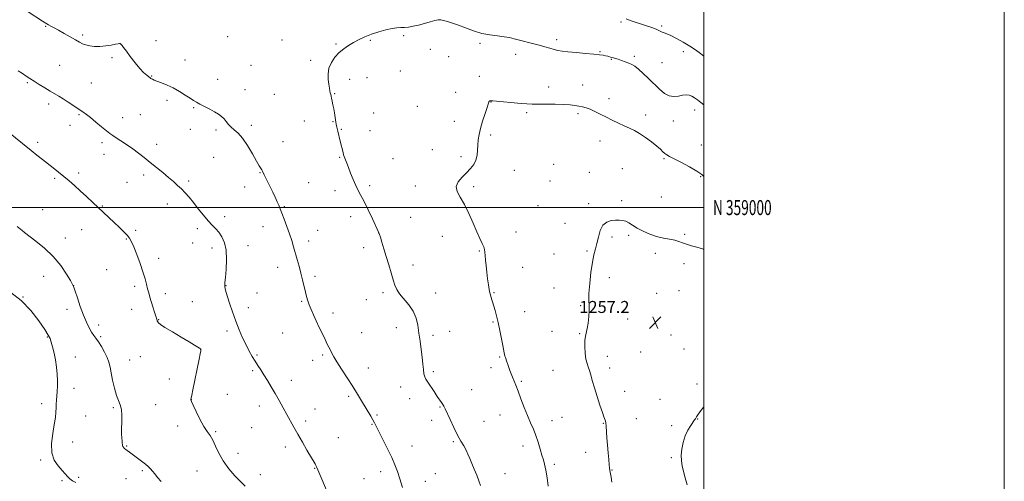
# Model space of a CAD drawing. Extents: x 2182300 to 2185200, y 357300 to 360200.
# Drawn here: x 2184544 to 2185200, y 358818 to 359125 of the extents above; entities that cross this region are included whole.
import ezdxf
from ezdxf.enums import TextEntityAlignment as Align

# ---------------------------------------------------------------- set-up
doc = ezdxf.new("R2010")
doc.units = 0
doc.header["$MEASUREMENT"] = 0
for name, color, linetype, lineweight in [('32000', 7, 'Continuous', 0), ('32001', 7, 'Continuous', 0), ('DTM SPOT ELEVATION', 2, 'Continuous', 13), ('INDEX CONTOUR', 41, 'Continuous', 13), ('INTERMEDIATE CONTOUR', 44, 'Continuous', 0), ('SPOT ELEVATION', 7, 'Continuous', 0)]:
    doc.layers.add(name, color=color, linetype=linetype, lineweight=lineweight)
doc.styles.add('Style-ITALICS', font='ITALICS.shx')
doc.styles.add('Style-WORKING', font='WORKING.shx')

# ---------------------------------------------------------------- blocks, each defined once
blk = doc.blocks.new('SPOT')
at = {"layer": 'SPOT ELEVATION'}
for p, q in [((-3.91, -3.91), (3.82, 3.81)), ((-1.65, 3.77), (1.72, -3.93))]:
    blk.add_line(p, q, dxfattribs=at)

msp = doc.modelspace()

# ---------------------------------------------------------------- linework, layer by layer
at = {"layer": '32000', "flags": 128}
for points in [[(2182300, 357300), (2185200, 357300), (2185200, 360200), (2182300, 360200), (2182300, 357300)], [(2182500, 357500), (2185000, 357500), (2185000, 360000), (2182500, 360000), (2182500, 357500)], [(2182500, 359000), (2185000, 359000)]]:
    msp.add_lwpolyline(points, dxfattribs=at)
at = {"layer": 'DTM SPOT ELEVATION'}
for p in [(2184944.78, 359123.73, 1250.19), (2184971.82, 359120.97, 1249.79), (2184561.65, 359120.68, 1249.9), (2184586.33, 359115.09, 1250.24), (2184800.1, 359114.63, 1252.15), (2184611.3, 359109.12, 1249.99), (2184635.22, 359111.14, 1250.75), (2184682.96, 359113.96, 1251.29), (2184719, 359111.66, 1251.58), (2184754.92, 359109, 1251.91), (2184777.88, 359111.36, 1252.09), (2184850.79, 359109.39, 1252.32), (2184902, 359111.96, 1251.59), (2184817.89, 359105.48, 1252.73), (2184874.59, 359102.16, 1252.63), (2184930.7, 359103.84, 1251.9), (2184986.31, 359104, 1250.52), (2184570.95, 359094.88, 1249.1), (2184605.8, 359099.89, 1249.81), (2184654.55, 359098.25, 1250.6), (2184698.46, 359094.84, 1251.12), (2184738.21, 359098.12, 1251.77), (2184830.11, 359100.46, 1252.88), (2184938.36, 359098.86, 1252.09), (2184953.63, 359100.7, 1251.7), (2184972.08, 359096.48, 1250.96), (2184797.8, 359090.92, 1252.59), (2184549.41, 359083.19, 1247.8), (2184592.04, 359083.04, 1249.11), (2184632.25, 359087.64, 1250.07), (2184676.12, 359085.57, 1250.61), (2184764.16, 359085.44, 1252.34), (2184775.67, 359086.65, 1252.67), (2184850.49, 359087.49, 1253.37), (2184919.18, 359081.78, 1253.13), (2184694.34, 359078.61, 1250.78), (2184713.9, 359075.37, 1251.11), (2184754.15, 359075.85, 1252.07), (2184834.61, 359076.88, 1253.46), (2184896.72, 359080.36, 1253.47), (2184563.73, 359068.97, 1247.52), (2184642.42, 359071.41, 1249.69), (2184858.3, 359070.28, 1254.04), (2184936.69, 359072.61, 1253.47), (2184583.88, 359061.84, 1247.83), (2184624.63, 359061.88, 1248.93), (2184660.31, 359066.5, 1249.88), (2184780.15, 359062.92, 1252.81), (2184809.13, 359067.52, 1253.52), (2184882.07, 359063.2, 1254.25), (2184916.08, 359062.63, 1254.3), (2184993.72, 359065.12, 1252.51), (2184612.92, 359059.92, 1248.62), (2184733.85, 359057.69, 1251.41), (2184752.93, 359057.16, 1251.94), (2184833.77, 359057.52, 1253.46), (2184961.1, 359061.68, 1253.44), (2184979.55, 359057.59, 1252.63), (2184577.99, 359054.87, 1247.4), (2184658.03, 359052.19, 1249.37), (2184675.04, 359051.78, 1249.68), (2184698.7, 359054.86, 1250.47), (2184758.58, 359052.23, 1252.09), (2184777.68, 359051.33, 1252.78), (2184556.39, 359043.37, 1246.31), (2184599.13, 359043.31, 1247.65), (2184635.52, 359042.1, 1248.5), (2184719.78, 359043.83, 1250.89), (2184858.02, 359048.43, 1254.25), (2184930.9, 359044.28, 1254.71), (2184819.21, 359038.67, 1253.71), (2184998.17, 359041.73, 1253.04), (2184600.55, 359035.39, 1247.37), (2184673.55, 359033.54, 1248.71), (2184757.4, 359033.41, 1251.89), (2184792.87, 359032.67, 1253.11), (2184838.3, 359033.92, 1253.69), (2184973.33, 359032.56, 1254.19), (2184583.59, 359023.13, 1246.34), (2184704.5, 359023.24, 1249.92), (2184873.77, 359024.79, 1254.69), (2184899.87, 359028.77, 1255.25), (2184923.58, 359023.58, 1255.54), (2184945.64, 359025.96, 1255.22), (2184567.74, 359019.51, 1245.79), (2184615.87, 359016.77, 1247.19), (2184627.04, 359021.62, 1247.61), (2184656.95, 359017.66, 1248.28), (2184736.77, 359016.65, 1251.14), (2184897.56, 359017.77, 1255.32), (2184997.82, 359020.51, 1254.14), (2184694.09, 359013.75, 1249.32), (2184754.43, 359011.28, 1251.52), (2184777.49, 359014.55, 1252.31), (2184807.84, 359014.37, 1253.55), (2184846.62, 359014, 1254.28), (2184945.3, 359004.66, 1255.71), (2184971.56, 359007, 1255.11), (2184559.61, 358998.59, 1244.9), (2184599.41, 359001, 1246.11), (2184642.69, 359002.37, 1247.43), (2184720.6, 359000.67, 1250.12), (2184889.51, 359001.28, 1254.8), (2184923.14, 359002.58, 1255.7), (2184680.8, 358993.97, 1248.5), (2184764.84, 358993.94, 1251.5), (2184804.81, 358993.55, 1253.04), (2184585.68, 358985.24, 1245.21), (2184621.57, 358984.91, 1246.27), (2184662.67, 358985.92, 1247.6), (2184706.36, 358987.29, 1249.4), (2184742.72, 358984.82, 1250.7), (2184874.84, 358983.78, 1254.5), (2184907.41, 358989.4, 1255.35), (2184574.79, 358979.7, 1244.7), (2184615.31, 358979.13, 1245.89), (2184736.76, 358977.79, 1250.4), (2184783.43, 358982.95, 1251.99), (2184825.72, 358980.78, 1253.32), (2184938.78, 358980.34, 1256.26), (2184949.79, 358981.41, 1256.23), (2184987.26, 358982.19, 1255.87), (2184659.67, 358976.31, 1247.14), (2184672.46, 358972.97, 1247.39), (2184696.52, 358974.59, 1248.76), (2184773.36, 358973.3, 1251.56), (2184850.38, 358971.03, 1253.91), (2184922.21, 358971.16, 1255.83), (2184637.01, 358966.16, 1246.47), (2184900.1, 358969.06, 1255.14), (2184967.67, 358969.43, 1256.34), (2184602.23, 358958.68, 1244.96), (2184716.11, 358960.07, 1249.48), (2184806.38, 358961.63, 1252.53), (2184879.36, 358960.13, 1254.6), (2184986.79, 358962.53, 1256.25), (2184560.3, 358954.1, 1243.15), (2184741.13, 358954.18, 1250.31), (2184937.07, 358953.19, 1256.54), (2184580.39, 358948.02, 1244.01), (2184620.9, 358947.63, 1245.68), (2184681.8, 358947.9, 1248.05), (2184900.08, 358946.49, 1255.2), (2184983.47, 358944.71, 1257), (2184546.6, 358940.41, 1242), (2184641.27, 358942.53, 1246.43), (2184659.25, 358937.26, 1247.09), (2184702.31, 358943.16, 1248.79), (2184732.23, 358937.61, 1249.87), (2184775.25, 358938.68, 1251.29), (2184786.24, 358943.35, 1251.69), (2184821.41, 358943.17, 1252.86), (2184860.11, 358943.31, 1254.09), (2184968.42, 358942.96, 1257.2), (2184575.9, 358932.17, 1243.46), (2184618.97, 358932.27, 1245.42), (2184696.62, 358933.2, 1248.48), (2184917.92, 358934.56, 1255.82), (2184636.91, 358925.25, 1246.05), (2184753.03, 358929.67, 1250.48), (2184880.7, 358930.54, 1254.61), (2184949.32, 358925.65, 1256.74), (2184596.93, 358921.86, 1244.48), (2184682.53, 358917.79, 1247.69), (2184795.26, 358919.99, 1251.17), (2184830.68, 358917.61, 1252.84), (2184859.44, 358923.81, 1253.88), (2184562.91, 358913.67, 1241.9), (2184598.35, 358913.9, 1244.18), (2184719.46, 358916.4, 1249.08), (2184772.08, 358916.7, 1250.87), (2184819.69, 358914.91, 1252.53), (2184898.74, 358917.44, 1255.16), (2184917.22, 358915.87, 1255.86), (2184978.08, 358915.03, 1257.55), (2184664.93, 358905.59, 1245.99), (2184986.75, 358905.78, 1257.61), (2184581.47, 358900.44, 1242.8), (2184617.58, 358898.34, 1244.74), (2184624.63, 358900.62, 1245.1), (2184702.37, 358901.67, 1248.17), (2184739.49, 358898.26, 1249.46), (2184746.24, 358901.8, 1249.78), (2184863.95, 358900.33, 1253.88), (2184935.68, 358900.87, 1256.72), (2184957.83, 358903.67, 1256.82), (2184699.59, 358891.34, 1247.77), (2184776.49, 358893.08, 1250.66), (2184858.32, 358893.29, 1253.6), (2184899.44, 358891.51, 1254.92), (2184937.18, 358893.04, 1256.59), (2184643.95, 358885.74, 1245.45), (2184725.28, 358884.92, 1248.61), (2184819.87, 358890.76, 1252.34), (2184580.63, 358879.62, 1242.61), (2184798.14, 358880.4, 1251.19), (2184845.25, 358878.61, 1252.94), (2184878.34, 358884.31, 1254.17), (2184995.37, 358882.38, 1257.73), (2184658.59, 358872.07, 1246.01), (2184682.6, 358875.47, 1246.77), (2184763.39, 358874.25, 1249.73), (2184804.15, 358872.72, 1251.23), (2184947.26, 358877.57, 1256.59), (2184970.82, 358872.2, 1257.22), (2184559.11, 358869.38, 1241.49), (2184606.74, 358866.62, 1243.83), (2184634.93, 358868.66, 1244.58), (2184703.92, 358867.72, 1247.4), (2184740.96, 358865.73, 1248.79), (2184824.36, 358867.13, 1251.89), (2184588.36, 358861.21, 1243.05), (2184782.35, 358861.68, 1250.18), (2184864.31, 358861.81, 1253.32), (2184905.47, 358860.21, 1254.88), (2184955.04, 358859.36, 1256.8), (2184995.73, 358859.05, 1258.04), (2184649.54, 358854.44, 1245.62), (2184698.94, 358853.3, 1246.9), (2184734.91, 358857.7, 1248.39), (2184778.91, 358855.62, 1249.91), (2184818.75, 358858.24, 1251.5), (2184853.63, 358857.56, 1252.88), (2184898.87, 358858.07, 1254.6), (2184932.92, 358856.24, 1255.93), (2184978.43, 358854.59, 1257.66), (2184674.82, 358850.59, 1246.15), (2184756.52, 358846.63, 1248.92), (2184579.62, 358843.85, 1242.63), (2184615.7, 358841.13, 1244.12), (2184721.18, 358840.54, 1247.51), (2184805.56, 358841.15, 1250.7), (2184833.07, 358844.11, 1251.82), (2184879.59, 358841.19, 1253.49), (2184689.69, 358836.21, 1246.69), (2184921.18, 358836.98, 1255.29), (2184978.31, 358833.34, 1257.79), (2184558.42, 358831.71, 1241.83), (2184740.7, 358826.15, 1247.92), (2184900.28, 358828.8, 1254.31), (2184583.76, 358820.21, 1242.28), (2184615.15, 358819.3, 1243.18), (2184626.09, 358824.73, 1243.76), (2184662.53, 358824.39, 1245.08), (2184704.62, 358821.95, 1246.6), (2184773.68, 358819.27, 1249.33), (2184784.83, 358824.04, 1249.5), (2184821.05, 358822.63, 1251.1), (2184867.49, 358822.64, 1252.51), (2184938.88, 358825.15, 1256.08), (2184572.49, 358818.07, 1241.81), (2184814.49, 358817.66, 1250.72)]:
    msp.add_point(p, dxfattribs=at)
at = {"layer": 'INDEX CONTOUR'}
for points in [[(2184550.015, 359130.439, 1250), (2184559.604, 359124.28, 1250), (2184562.45, 359122.4, 1250), (2184563.579, 359121.732, 1250), (2184565.135, 359120.902, 1250), (2184567.316, 359119.758, 1250), (2184570.262, 359118.166, 1250), (2184573.978, 359116.079, 1250), (2184577.934, 359113.815, 1250), (2184581.47, 359111.777, 1250), (2184584.127, 359110.269, 1250), (2184586.256, 359109.212, 1250), (2184588.41, 359108.429, 1250), (2184591.039, 359107.795, 1250), (2184594.181, 359107.389, 1250), (2184597.772, 359107.344, 1250), (2184601.66, 359107.724, 1250), (2184605.352, 359108.332, 1250), (2184608.269, 359108.896, 1250), (2184609.998, 359109.213, 1250), (2184610.794, 359109.325, 1250), (2184611.082, 359109.332, 1250), (2184611.301, 359109.303, 1250), (2184611.366, 359109.278, 1250), (2184611.453, 359109.224, 1250), (2184611.625, 359109.069, 1250), (2184611.953, 359108.72, 1250), (2184612.538, 359108.037, 1250), (2184613.603, 359106.692, 1250), (2184615.403, 359104.304, 1250), (2184618.064, 359100.705, 1250), (2184621.199, 359096.561, 1250), (2184624.292, 359092.748, 1250), (2184626.908, 359089.956, 1250), (2184628.941, 359088.131, 1250), (2184630.363, 359087.035, 1250), (2184631.201, 359086.43, 1250), (2184631.684, 359086.109, 1250), (2184632.095, 359085.864, 1250), (2184632.717, 359085.515, 1250), (2184633.853, 359084.98, 1250), (2184635.805, 359084.202, 1250), (2184638.767, 359083.123, 1250), (2184642.49, 359081.672, 1250), (2184646.614, 359079.776, 1250), (2184650.779, 359077.443, 1250), (2184654.63, 359075.01, 1250), (2184657.81, 359072.892, 1250), (2184660.135, 359071.374, 1250), (2184662.107, 359070.193, 1250), (2184664.4, 359068.956, 1250), (2184670.941, 359065.576, 1250), (2184674.202, 359063.808, 1250), (2184676.793, 359062.235, 1250), (2184678.799, 359060.739, 1250), (2184680.442, 359059.129, 1250), (2184681.936, 359057.281, 1250), (2184683.46, 359055.33, 1250), (2184685.189, 359053.477, 1250), (2184687.271, 359051.766, 1250), (2184689.764, 359049.608, 1250), (2184692.703, 359046.256, 1250), (2184696.029, 359041.309, 1250), (2184699.32, 359035.75, 1250), (2184702.062, 359030.91, 1250), (2184703.877, 359027.787, 1250), (2184705.552, 359025.067, 1250), (2184706.005, 359024.226, 1250), (2184707.194, 359021.73, 1250), (2184708.237, 359019.605, 1250), (2184711.167, 359013.715, 1250), (2184712.876, 359010.25, 1250), (2184714.536, 359006.838, 1250), (2184715.943, 359003.862, 1250), (2184716.986, 359001.521, 1250), (2184717.903, 358999.258, 1250), (2184719.022, 358996.33, 1250), (2184720.567, 358992.231, 1250), (2184722.348, 358987.393, 1250), (2184724.068, 358982.481, 1250), (2184725.508, 358978.006, 1250), (2184726.742, 358973.845, 1250), (2184729.151, 358965.408, 1250), (2184730.41, 358960.927, 1250), (2184731.63, 358956.352, 1250), (2184732.756, 358951.792, 1250), (2184734.648, 358943.72, 1250), (2184735.417, 358940.644, 1250), (2184736.205, 358937.951, 1250), (2184737.172, 358935.216, 1250), (2184738.445, 358932.088, 1250), (2184740.019, 358928.508, 1250), (2184741.853, 358924.493, 1250), (2184743.88, 358920.135, 1250), (2184745.915, 358915.825, 1250), (2184747.745, 358912.028, 1250), (2184749.21, 358909.08, 1250), (2184751.333, 358904.901, 1250), (2184752.269, 358903.015, 1250), (2184753.561, 358900.627, 1250), (2184755.643, 358897.167, 1250), (2184758.776, 358892.301, 1250), (2184762.511, 358886.601, 1250), (2184766.224, 358880.866, 1250), (2184769.416, 358875.745, 1250), (2184772.093, 358871.281, 1250), (2184778.111, 358860.954, 1250), (2184779.49, 358858.54, 1250), (2184780.578, 358856.566, 1250), (2184781.771, 358854.283, 1250), (2184783.551, 358850.783, 1250), (2184786.213, 358845.506, 1250), (2184789.291, 358839.297, 1250), (2184792.134, 358833.346, 1250), (2184794.264, 358828.489, 1250), (2184795.904, 358824.139, 1250), (2184797.459, 358819.347, 1250), (2184799.217, 358813.518, 1250)], [(2185000, 359100.839, 1250), (2184997.728, 359102.645, 1250), (2184994.343, 359105.146, 1250), (2184990.571, 359107.664, 1250), (2184986.207, 359110.303, 1250), (2184981.762, 359112.777, 1250), (2184977.923, 359114.711, 1250), (2184975.201, 359115.853, 1250), (2184973.415, 359116.444, 1250), (2184972.213, 359116.854, 1250), (2184971.224, 359117.389, 1250), (2184970.014, 359118.104, 1250), (2184968.128, 359118.993, 1250), (2184965.261, 359120.04, 1250), (2184961.69, 359121.191, 1250), (2184957.839, 359122.38, 1250), (2184954.107, 359123.548, 1250), (2184950.802, 359124.662, 1250), (2184948.208, 359125.69, 1250)]]:
    msp.add_polyline3d(points, dxfattribs=at)
at = {"layer": 'INTERMEDIATE CONTOUR'}
for points in [[(2185000, 359068.392, 1252), (2184998.028, 359069.957, 1252), (2184995.792, 359071.744, 1252), (2184993.78, 359073.238, 1252), (2184991.909, 359074.336, 1252), (2184990.078, 359074.959, 1252), (2184988.114, 359075.118, 1252), (2184985.826, 359074.85, 1252), (2184983.085, 359074.284, 1252), (2184980.023, 359073.931, 1252), (2184976.834, 359074.396, 1252), (2184973.656, 359076.117, 1252), (2184970.402, 359078.879, 1252), (2184963.178, 359085.974, 1252), (2184959.498, 359089.459, 1252), (2184956.318, 359092.286, 1252), (2184953.917, 359094.137, 1252), (2184951.964, 359095.289, 1252), (2184949.973, 359096.169, 1252), (2184947.604, 359097.106, 1252), (2184945.092, 359098.05, 1252), (2184942.826, 359098.853, 1252), (2184941.085, 359099.41, 1252), (2184939.737, 359099.792, 1252), (2184938.545, 359100.109, 1252), (2184935.987, 359100.811, 1252), (2184934.559, 359101.16, 1252), (2184932.912, 359101.484, 1252), (2184930.513, 359101.82, 1252), (2184926.727, 359102.222, 1252), (2184921.242, 359102.72, 1252), (2184915.054, 359103.27, 1252), (2184909.485, 359103.803, 1252), (2184905.504, 359104.282, 1252), (2184902.671, 359104.776, 1252), (2184900.194, 359105.383, 1252), (2184897.401, 359106.176, 1252), (2184894.102, 359107.138, 1252), (2184890.23, 359108.228, 1252), (2184885.812, 359109.396, 1252), (2184877.115, 359111.624, 1252), (2184873.677, 359112.517, 1252), (2184870.505, 359113.245, 1252), (2184866.952, 359113.838, 1252), (2184862.541, 359114.36, 1252), (2184857.447, 359115.032, 1252), (2184852.012, 359116.113, 1252), (2184846.56, 359117.753, 1252), (2184841.342, 359119.683, 1252), (2184836.591, 359121.522, 1252), (2184832.512, 359122.966, 1252), (2184829.172, 359123.998, 1252), (2184826.609, 359124.673, 1252), (2184824.744, 359125.031, 1252), (2184823.036, 359125.03, 1252), (2184820.829, 359124.613, 1252), (2184817.663, 359123.772, 1252), (2184813.872, 359122.704, 1252), (2184809.986, 359121.658, 1252), (2184806.446, 359120.84, 1252), (2184803.321, 359120.288, 1252), (2184800.587, 359119.999, 1252), (2184798.143, 359119.923, 1252), (2184795.569, 359119.827, 1252), (2184792.362, 359119.431, 1252), (2184788.198, 359118.53, 1252), (2184783.452, 359117.201, 1252), (2184778.673, 359115.599, 1252), (2184774.306, 359113.856, 1252), (2184770.357, 359112.014, 1252), (2184766.725, 359110.095, 1252), (2184763.323, 359108.087, 1252), (2184760.116, 359105.858, 1252), (2184757.083, 359103.243, 1252), (2184754.259, 359100.13, 1252), (2184751.904, 359096.617, 1252), (2184750.335, 359092.855, 1252), (2184749.748, 359089.015, 1252), (2184749.861, 359085.359, 1252), (2184750.27, 359082.167, 1252), (2184750.644, 359079.655, 1252), (2184750.948, 359077.765, 1252), (2184751.215, 359076.372, 1252), (2184751.48, 359075.311, 1252), (2184751.772, 359074.266, 1252), (2184752.116, 359072.883, 1252), (2184752.53, 359070.902, 1252), (2184752.99, 359068.456, 1252), (2184753.463, 359065.771, 1252), (2184753.916, 359063.075, 1252), (2184754.904, 359057.001, 1252), (2184755.179, 359055.567, 1252), (2184755.603, 359053.678, 1252), (2184756.26, 359050.953, 1252), (2184757.882, 359044.309, 1252), (2184759.712, 359036.601, 1252), (2184760.088, 359035.137, 1252), (2184760.428, 359034.012, 1252), (2184760.827, 359032.912, 1252), (2184762.166, 359029.569, 1252), (2184763.281, 359026.749, 1252), (2184764.762, 359022.946, 1252), (2184766.46, 359018.696, 1252), (2184768.179, 359014.7, 1252), (2184769.805, 359011.39, 1252), (2184771.552, 359008.121, 1252), (2184773.713, 359003.976, 1252), (2184776.433, 358998.426, 1252), (2184779.248, 358992.49, 1252), (2184783.606, 358983.116, 1252), (2184783.725, 358982.818, 1252), (2184783.991, 358982.029, 1252), (2184784.565, 358980.213, 1252), (2184785.565, 358976.991, 1252), (2184786.912, 358972.603, 1252), (2184788.48, 358967.445, 1252), (2184790.137, 358961.939, 1252), (2184791.729, 358956.594, 1252), (2184793.099, 358951.949, 1252), (2184794.197, 358948.349, 1252), (2184795.435, 358945.382, 1252), (2184797.335, 358942.447, 1252), (2184803.47, 358935.192, 1252), (2184806.357, 358930.948, 1252), (2184808.277, 358926.4, 1252), (2184809.44, 358921.547, 1252), (2184810.25, 358916.365, 1252), (2184811.032, 358910.893, 1252), (2184811.782, 358905.413, 1252), (2184812.415, 358900.267, 1252), (2184812.876, 358895.758, 1252), (2184813.235, 358892.036, 1252), (2184813.593, 358889.213, 1252), (2184814.065, 358887.264, 1252), (2184814.85, 358885.624, 1252), (2184816.155, 358883.591, 1252), (2184820.324, 358877.338, 1252), (2184822.442, 358874.199, 1252), (2184825.313, 358870.019, 1252), (2184826.178, 358868.717, 1252), (2184826.842, 358867.584, 1252), (2184827.633, 358865.977, 1252), (2184830.963, 358858.722, 1252), (2184833.456, 358853.426, 1252), (2184835.984, 358848.359, 1252), (2184838.203, 358844.346, 1252), (2184840.065, 358841.194, 1252), (2184841.601, 358838.454, 1252), (2184842.868, 358835.722, 1252), (2184844.059, 358832.775, 1252), (2184845.396, 358829.433, 1252), (2184847.018, 358825.62, 1252), (2184848.717, 358821.664, 1252), (2184850.207, 358817.997, 1252), (2184851.266, 358814.906, 1252)], [(2184543.375, 359091.234, 1248), (2184546.257, 359089.265, 1248), (2184548.761, 359087.588, 1248), (2184551.182, 359086.014, 1248), (2184553.982, 359084.242, 1248), (2184557.454, 359082.08, 1248), (2184561.231, 359079.753, 1248), (2184564.782, 359077.595, 1248), (2184570.429, 359074.21, 1248), (2184573.331, 359072.395, 1248), (2184576.772, 359070.153, 1248), (2184586.368, 359063.788, 1248), (2184588.796, 359062.097, 1248), (2184591.598, 359059.944, 1248), (2184595.153, 359057.012, 1248), (2184598.943, 359053.812, 1248), (2184602.223, 359051.066, 1248), (2184604.506, 359049.265, 1248), (2184606.344, 359047.986, 1248), (2184608.548, 359046.574, 1248), (2184611.712, 359044.53, 1248), (2184615.565, 359041.966, 1248), (2184619.62, 359039.145, 1248), (2184623.509, 359036.273, 1248), (2184627.318, 359033.304, 1248), (2184631.253, 359030.137, 1248), (2184635.432, 359026.727, 1248), (2184639.612, 359023.284, 1248), (2184643.468, 359020.08, 1248), (2184646.755, 359017.303, 1248), (2184649.578, 359014.816, 1248), (2184652.128, 359012.4, 1248), (2184654.593, 359009.836, 1248), (2184657.166, 359006.911, 1248), (2184660.034, 359003.414, 1248), (2184663.297, 358999.273, 1248), (2184666.695, 358994.984, 1248), (2184669.877, 358991.182, 1248), (2184672.58, 358988.298, 1248), (2184674.897, 358985.947, 1248), (2184677.012, 358983.539, 1248), (2184679.027, 358980.535, 1248), (2184680.723, 358976.616, 1248), (2184681.805, 358971.513, 1248), (2184682.084, 358965.214, 1248), (2184681.815, 358958.741, 1248), (2184681.361, 358953.372, 1248), (2184681.027, 358950.033, 1248), (2184680.877, 358948.238, 1248), (2184680.916, 358947.15, 1248), (2184681.167, 358945.978, 1248), (2184681.728, 358944.117, 1248), (2184684.202, 358936.31, 1248), (2184686.092, 358930.533, 1248), (2184688.247, 358924.408, 1248), (2184690.534, 358918.559, 1248), (2184692.851, 358913.2, 1248), (2184695.103, 358908.439, 1248), (2184697.218, 358904.342, 1248), (2184699.211, 358900.804, 1248), (2184701.12, 358897.68, 1248), (2184702.995, 358894.798, 1248), (2184704.931, 358891.885, 1248), (2184707.033, 358888.642, 1248), (2184709.376, 358884.852, 1248), (2184711.913, 358880.596, 1248), (2184714.562, 358876.038, 1248), (2184717.244, 358871.338, 1248), (2184719.871, 358866.657, 1248), (2184722.357, 358862.156, 1248), (2184727.006, 358853.618, 1248), (2184729.619, 358848.925, 1248), (2184732.637, 358843.648, 1248), (2184735.688, 358838.401, 1248), (2184741.081, 358829.208, 1248), (2184741.691, 358828.072, 1248), (2184742.098, 358827.174, 1248), (2184742.879, 358825.171, 1248), (2184743.497, 358823.686, 1248), (2184745.498, 358819.005, 1248), (2184751.49, 358804.753, 1248)], [(2185000, 359020.647, 1254), (2184998.513, 359021.944, 1254), (2184995.172, 359024.246, 1254), (2184990.362, 359027.081, 1254), (2184984.988, 359030.031, 1254), (2184980.281, 359032.52, 1254), (2184977.159, 359034.143, 1254), (2184975.284, 359035.178, 1254), (2184974.003, 359036.074, 1254), (2184972.715, 359037.228, 1254), (2184971.013, 359038.816, 1254), (2184968.541, 359040.967, 1254), (2184965.1, 359043.702, 1254), (2184961.112, 359046.636, 1254), (2184957.16, 359049.286, 1254), (2184953.66, 359051.306, 1254), (2184950.383, 359052.921, 1254), (2184946.931, 359054.496, 1254), (2184943.026, 359056.312, 1254), (2184938.849, 359058.317, 1254), (2184934.696, 359060.375, 1254), (2184930.821, 359062.348, 1254), (2184927.308, 359064.102, 1254), (2184924.201, 359065.498, 1254), (2184921.503, 359066.454, 1254), (2184919.062, 359067.088, 1254), (2184916.685, 359067.573, 1254), (2184914.132, 359068.038, 1254), (2184910.956, 359068.45, 1254), (2184906.662, 359068.732, 1254), (2184901.028, 359068.84, 1254), (2184889.51, 359068.842, 1254), (2184885.528, 359068.922, 1254), (2184882.162, 359069.119, 1254), (2184878.198, 359069.456, 1254), (2184859.499, 359071.13, 1254), (2184858.262, 359071.222, 1254), (2184857.794, 359071.191, 1254), (2184857.44, 359071.078, 1254), (2184857.109, 359070.884, 1254), (2184856.851, 359070.608, 1254), (2184856.663, 359070.149, 1254), (2184856.328, 359069.013, 1254), (2184855.574, 359066.607, 1254), (2184854.246, 359062.595, 1254), (2184852.649, 359057.666, 1254), (2184851.201, 359052.763, 1254), (2184850.23, 359048.611, 1254), (2184849.684, 359045.05, 1254), (2184849.418, 359041.701, 1254), (2184849.261, 359038.277, 1254), (2184848.946, 359034.861, 1254), (2184848.178, 359031.627, 1254), (2184846.73, 359028.693, 1254), (2184844.626, 359025.936, 1254), (2184841.955, 359023.174, 1254), (2184838.939, 359020.264, 1254), (2184836.334, 359017.21, 1254), (2184835.03, 359014.056, 1254), (2184835.646, 359010.759, 1254), (2184837.728, 359006.943, 1254), (2184840.551, 359002.145, 1254), (2184843.486, 358996.148, 1254), (2184846.275, 358989.719, 1254), (2184848.749, 358983.869, 1254), (2184850.773, 358979.385, 1254), (2184852.309, 358976.154, 1254), (2184853.345, 358973.832, 1254), (2184853.907, 358972.051, 1254), (2184854.167, 358970.315, 1254), (2184854.333, 358968.096, 1254), (2184854.579, 358965.005, 1254), (2184854.937, 358961.189, 1254), (2184855.403, 358956.931, 1254), (2184855.961, 358952.551, 1254), (2184856.541, 358948.508, 1254), (2184857.058, 358945.305, 1254), (2184857.458, 358943.252, 1254), (2184857.801, 358941.917, 1254), (2184858.178, 358940.682, 1254), (2184860.036, 358934.365, 1254), (2184860.927, 358931.374, 1254), (2184861.938, 358927.767, 1254), (2184863.044, 358923.319, 1254), (2184864.203, 358918.003, 1254), (2184865.29, 358912.58, 1254), (2184866.16, 358908.006, 1254), (2184867.039, 358903.192, 1254), (2184867.266, 358902.057, 1254), (2184867.512, 358901.077, 1254), (2184867.82, 358900.043, 1254), (2184868.719, 358897.287, 1254), (2184869.321, 358895.499, 1254), (2184870.005, 358893.517, 1254), (2184870.76, 358891.406, 1254), (2184871.586, 358889.197, 1254), (2184872.486, 358886.911, 1254), (2184874.679, 358881.567, 1254), (2184876.196, 358877.675, 1254), (2184878.1, 358872.571, 1254), (2184880.249, 358866.856, 1254), (2184882.443, 358861.342, 1254), (2184884.518, 358856.619, 1254), (2184886.427, 358852.4, 1254), (2184888.154, 358848.182, 1254), (2184889.686, 358843.625, 1254), (2184891.019, 358839.089, 1254), (2184892.152, 358835.102, 1254), (2184893.096, 358831.951, 1254), (2184893.924, 358828.931, 1254), (2184894.726, 358825.097, 1254), (2184895.556, 358819.889, 1254), (2184896.326, 358814.3, 1254)], [(2184535.758, 359051.067, 1246), (2184551.947, 359038.001, 1246), (2184555.827, 359034.912, 1246), (2184559.527, 359031.998, 1246), (2184566.691, 359026.4, 1246), (2184570.235, 359023.6, 1246), (2184573.757, 359020.741, 1246), (2184577.276, 359017.771, 1246), (2184580.894, 359014.606, 1246), (2184584.732, 359011.147, 1246), (2184588.852, 359007.361, 1246), (2184593.055, 359003.451, 1246), (2184607.382, 358990.023, 1246), (2184610.575, 358986.997, 1246), (2184613.501, 358984.142, 1246), (2184615.878, 358981.658, 1246), (2184617.557, 358979.571, 1246), (2184618.892, 358977.22, 1246), (2184620.375, 358973.77, 1246), (2184622.338, 358968.706, 1246), (2184624.506, 358962.792, 1246), (2184626.453, 358957.111, 1246), (2184627.859, 358952.509, 1246), (2184628.834, 358948.872, 1246), (2184629.594, 358945.853, 1246), (2184630.33, 358943.11, 1246), (2184631.123, 358940.357, 1246), (2184633.07, 358933.858, 1246), (2184634.114, 358930.413, 1246), (2184634.996, 358927.557, 1246), (2184635.603, 358925.707, 1246), (2184636.009, 358924.629, 1246), (2184636.34, 358923.93, 1246), (2184636.83, 358923.213, 1246), (2184638.152, 358922.075, 1246), (2184641.085, 358920.108, 1246), (2184646.036, 358917.108, 1246), (2184651.909, 358913.661, 1246), (2184657.236, 358910.55, 1246), (2184660.876, 358908.386, 1246), (2184663.006, 358907.073, 1246), (2184664.134, 358906.34, 1246), (2184664.709, 358905.943, 1246), (2184664.951, 358905.754, 1246), (2184665.091, 358905.553, 1246), (2184665.115, 358905.484, 1246), (2184665.111, 358905.301, 1246), (2184664.976, 358904.511, 1246), (2184664.585, 358902.526, 1246), (2184663.855, 358898.951, 1246), (2184659.646, 358878.621, 1246), (2184658.916, 358875.022, 1246), (2184658.534, 358873.026, 1246), (2184658.406, 358872.228, 1246), (2184658.397, 358872.019, 1246), (2184658.452, 358871.775, 1246), (2184658.842, 358870.796, 1246), (2184659.92, 358868.366, 1246), (2184661.899, 358864.102, 1246), (2184664.429, 358858.955, 1246), (2184667.019, 358854.209, 1246), (2184669.282, 358850.774, 1246), (2184671.238, 358848.055, 1246), (2184673.017, 358845.082, 1246), (2184674.789, 358841.117, 1246), (2184676.912, 358836.333, 1246), (2184679.791, 358831.143, 1246), (2184683.616, 358825.97, 1246), (2184687.713, 358821.326, 1246), (2184691.197, 358817.74, 1246), (2184694.612, 358814.384, 1246)], [(2185000, 358972.087, 1256), (2184999, 358972.463, 1256), (2184995.322, 358973.565, 1256), (2184991.62, 358974.567, 1256), (2184988.316, 358975.541, 1256), (2184985.659, 358976.54, 1256), (2184983.252, 358977.497, 1256), (2184980.535, 358978.32, 1256), (2184977.08, 358978.98, 1256), (2184972.994, 358979.699, 1256), (2184968.514, 358980.764, 1256), (2184963.898, 358982.369, 1256), (2184959.477, 358984.327, 1256), (2184955.599, 358986.362, 1256), (2184952.508, 358988.221, 1256), (2184950.031, 358989.765, 1256), (2184947.89, 358990.879, 1256), (2184945.822, 358991.492, 1256), (2184943.629, 358991.694, 1256), (2184941.129, 358991.618, 1256), (2184938.244, 358991.291, 1256), (2184935.313, 358990.322, 1256), (2184932.783, 358988.215, 1256), (2184930.973, 358984.696, 1256), (2184929.715, 358980.383, 1256), (2184928.722, 358976.113, 1256), (2184927.751, 358972.416, 1256), (2184926.761, 358968.577, 1256), (2184925.757, 358963.572, 1256), (2184924.771, 358956.803, 1256), (2184923.945, 358949.358, 1256), (2184923.444, 358942.757, 1256), (2184923.36, 358938.076, 1256), (2184923.486, 358934.637, 1256), (2184923.548, 358931.318, 1256), (2184923.331, 358927.313, 1256), (2184922.869, 358923.063, 1256), (2184922.266, 358919.325, 1256), (2184921.075, 358914.223, 1256), (2184920.735, 358911.377, 1256), (2184920.706, 358907.459, 1256), (2184920.967, 358903.061, 1256), (2184921.468, 358899.072, 1256), (2184922.154, 358896.122, 1256), (2184922.956, 358893.81, 1256), (2184923.802, 358891.473, 1256), (2184924.66, 358888.533, 1256), (2184925.674, 358884.738, 1256), (2184927.028, 358879.916, 1256), (2184928.813, 358874.113, 1256), (2184930.724, 358868.25, 1256), (2184932.361, 358863.465, 1256), (2184933.424, 358860.578, 1256), (2184934.306, 358858.441, 1256), (2184934.492, 358857.735, 1256), (2184934.645, 358856.53, 1256), (2184934.824, 358854.366, 1256), (2184935.391, 358846.542, 1256), (2184935.766, 358841.627, 1256), (2184936.176, 358836.656, 1256), (2184936.578, 358832.14, 1256), (2184936.92, 358828.603, 1256), (2184937.174, 358826.342, 1256), (2184937.407, 358824.738, 1256), (2184938.156, 358820.307, 1256), (2184938.74, 358816.914, 1256)], [(2184542.636, 358987.492, 1244), (2184545.963, 358984.691, 1244), (2184547.527, 358983.46, 1244), (2184555.195, 358977.662, 1244), (2184560.962, 358972.928, 1244), (2184566.753, 358967.35, 1244), (2184571.7, 358961.344, 1244), (2184575.55, 358955.716, 1244), (2184578.197, 358951.372, 1244), (2184579.667, 358948.816, 1244), (2184580.511, 358946.953, 1244), (2184581.404, 358944.288, 1244), (2184582.867, 358939.767, 1244), (2184584.771, 358934.088, 1244), (2184586.826, 358928.386, 1244), (2184588.787, 358923.596, 1244), (2184590.588, 358919.824, 1244), (2184592.206, 358916.969, 1244), (2184593.658, 358914.848, 1244), (2184595.124, 358912.924, 1244), (2184596.819, 358910.576, 1244), (2184598.858, 358907.381, 1244), (2184600.946, 358903.698, 1244), (2184602.687, 358900.091, 1244), (2184603.806, 358896.914, 1244), (2184604.542, 358893.715, 1244), (2184605.257, 358889.839, 1244), (2184606.238, 358884.9, 1244), (2184607.46, 358879.585, 1244), (2184608.822, 358874.85, 1244), (2184610.203, 358871.346, 1244), (2184611.405, 358868.498, 1244), (2184612.213, 358865.425, 1244), (2184612.49, 358861.5, 1244), (2184612.425, 358857.102, 1244), (2184612.289, 358852.862, 1244), (2184612.291, 358849.302, 1244), (2184612.407, 358846.5, 1244), (2184612.554, 358844.426, 1244), (2184612.668, 358843.016, 1244), (2184612.771, 358842.088, 1244), (2184612.905, 358841.424, 1244), (2184613.109, 358840.844, 1244), (2184613.406, 358840.304, 1244), (2184613.815, 358839.792, 1244), (2184614.356, 358839.292, 1244), (2184615.041, 358838.756, 1244), (2184618.312, 358836.331, 1244), (2184620.233, 358834.927, 1244), (2184622.759, 358833.098, 1244), (2184625.524, 358831.061, 1244), (2184628.057, 358829.098, 1244), (2184630.008, 358827.409, 1244), (2184631.527, 358825.874, 1244), (2184632.887, 358824.29, 1244), (2184634.357, 358822.462, 1244), (2184636.198, 358820.231, 1244), (2184638.663, 358817.444, 1244)], [(2184538.403, 358943.513, 1242), (2184545.459, 358938.081, 1242), (2184551.878, 358931.343, 1242), (2184557.2, 358924.418, 1242), (2184561.09, 358918.672, 1242), (2184563.381, 358915.034, 1242), (2184564.578, 358912.688, 1242), (2184565.355, 358910.383, 1242), (2184566.249, 358907.133, 1242), (2184567.243, 358903.033, 1242), (2184568.18, 358898.444, 1242), (2184568.926, 358893.704, 1242), (2184569.425, 358889.059, 1242), (2184569.645, 358884.729, 1242), (2184569.58, 358880.884, 1242), (2184569.343, 358877.492, 1242), (2184569.071, 358874.467, 1242), (2184568.877, 358871.715, 1242), (2184568.75, 358869.099, 1242), (2184568.647, 358866.473, 1242), (2184568.505, 358863.63, 1242), (2184568.168, 358860.13, 1242), (2184567.457, 358855.472, 1242), (2184566.355, 358849.415, 1242), (2184565.5, 358842.75, 1242), (2184565.688, 358836.527, 1242), (2184567.431, 358831.569, 1242), (2184570.095, 358827.795, 1242), (2184572.757, 358824.9, 1242), (2184574.724, 358822.607, 1242), (2184576.224, 358820.768, 1242), (2184577.712, 358819.266, 1242), (2184579.547, 358817.992, 1242), (2184581.696, 358816.863, 1242)], [(2185000, 358867.212, 1258), (2184997.544, 358864.164, 1258), (2184995.849, 358861.902, 1258), (2184995.001, 358860.621, 1258), (2184994.299, 358859.328, 1258), (2184993.789, 358858.519, 1258), (2184991.216, 358854.773, 1258), (2184989.304, 358851.618, 1258), (2184987.492, 358847.788, 1258), (2184986.126, 358843.483, 1258), (2184985.267, 358839.064, 1258), (2184984.906, 358834.931, 1258), (2184985.022, 358831.339, 1258), (2184985.551, 358827.94, 1258), (2184986.417, 358824.234, 1258), (2184987.534, 358819.886, 1258), (2184988.788, 358815.206, 1258)]]:
    msp.add_polyline3d(points, dxfattribs=at)

# ---------------------------------------------------------------- block references
at = {"layer": 'SPOT ELEVATION'}
msp.add_blockref('SPOT', (2184967.563, 358923.346, 1257.24), dxfattribs=at)

# ---------------------------------------------------------------- texts
at = {"layer": '32001', "style": 'Style-WORKING', "width": 0.67}
msp.add_text('N 359000', height=10, dxfattribs=at).set_placement((2185006, 359000), align=Align.MIDDLE_LEFT)
at = {"layer": 'SPOT ELEVATION', "style": 'Style-ITALICS'}
msp.add_text('1257.2', height=8, dxfattribs=at).set_placement((2184917.066, 358929.758, 1257.24))

doc.saveas('drawing.dxf')
